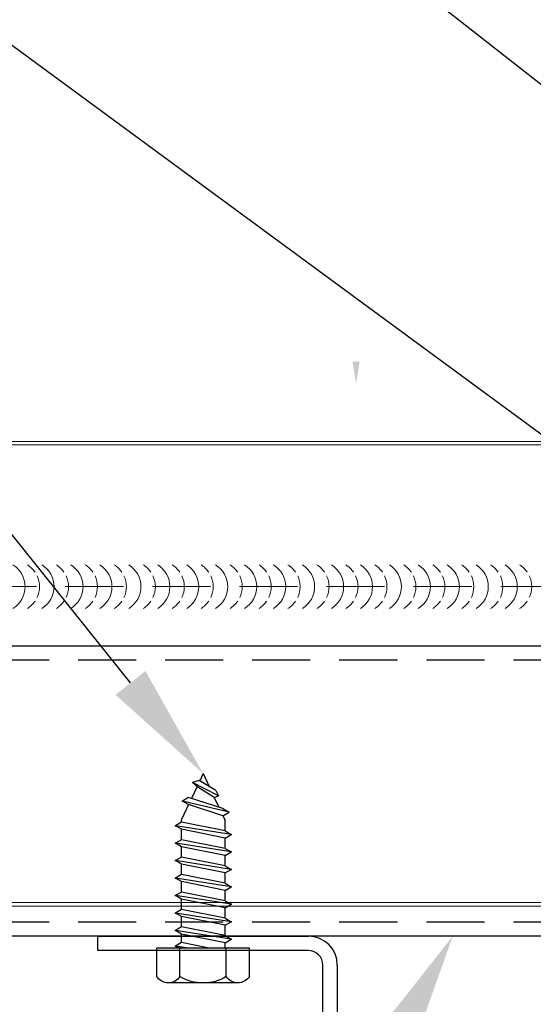
# Model space of a CAD drawing. Units: inches. Extents: x -39.4 to 36.3, y -19 to 17.6.
# Drawn here: x -4.4 to -2.2, y 3.2 to 7.4 of the extents above; entities that cross this region are included whole.
import ezdxf
from ezdxf import colors
from ezdxf.entities.mleader import LeaderData, LeaderLine
from ezdxf.math import Vec2, Vec3

# ---------------------------------------------------------------- set-up
doc = ezdxf.new("R2010")
doc.units = ezdxf.units.IN
doc.header["$MEASUREMENT"] = 0
doc.linetypes.add('HIDDEN', pattern=[0.375, 0.25, -0.125])
doc.linetypes.add('HIDDEN2', pattern=[0.1875, 0.125, -0.0625])
doc.layers.get('0').update_dxf_attribs({"linetype": 'CONTINUOUS'})
doc.layers.get('DEFPOINTS').update_dxf_attribs({"linetype": 'CONTINUOUS'})
for name, color, linetype, lineweight in [('_BYOTHERS', 9, 'CONTINUOUS', 5), ('_DIM', 6, 'CONTINUOUS', 5), ('_PANEL', 4, 'CONTINUOUS', 13)]:
    doc.layers.add(name, color=color, linetype=linetype, lineweight=lineweight)
doc.layers.add('_FASTENER', color=1, linetype='CONTINUOUS')
doc.layers.add('_TXT', color=7, linetype='CONTINUOUS')
doc.styles.add('Metl-Span', font='romans.shx', dxfattribs={"height": 0.0625})
doc.styles.add('Metl-Span BOLD', font='kalingab.ttf', dxfattribs={"height": 0.0625})
doc.styles.add('NCI_Detail', font='simplex.shx', dxfattribs={"width": 0.85, "height": 0.1})
doc.styles.add('ROMANS', font='ROMANS.SHX')
doc.styles.get("Standard").update_dxf_attribs({"font": 'simplex.shx'})
doc.dimstyles.get("Standard").update_dxf_attribs({"dimtxt": 0.1, "dimasz": 0.09375, "dimexe": 0.0625, "dimexo": 0.0625, "dimgap": 0.0625, "dimtad": 1, "dimdec": 4, "dimzin": 3, "dimdsep": 46, "dimlunit": 4, "dimtxsty": 'NCI_Detail', "dimcen": 0.09, "dimadec": 3, "dimazin": 0, "dimtfac": 0.66667, "dimtdec": 4, "dimtix": 1, "dimtmove": 1, "dimatfit": 3, "dimfxl": 1, "dimtolj": 1, "dimtzin": 0, "dimlwd": 25, "dimlwe": 25, "dimarcsym": 0})

# ---------------------------------------------------------------- blocks, each defined once
blk = doc.blocks.new('*D114')
at = {"layer": 'DEFPOINTS', "color": 0, "lineweight": 25, "transparency": 16777216}
for p, q in [((0, -0.0625), (0, -0.8416)), ((6, -0.0625), (6, -0.8416)), ((0.0937, -0.7791), (5.9062, -0.7791))]:
    blk.add_line(p, q, dxfattribs=at)
at = {"layer": 'DEFPOINTS', "color": 0, "transparency": 16777216}
for p in [(0, 0), (6, 0), (6, -0.7791)]:
    blk.add_point(p, dxfattribs=at)
for points in [[(0.0937, -0.7635), (0.0937, -0.7947), (0, -0.7791)], [(5.9062, -0.7635), (5.9062, -0.7947), (6, -0.7791)]]:
    blk.add_solid(points, dxfattribs=at)
at = {"layer": 'DEFPOINTS', "color": 0, "transparency": 16777216, "insert": (3, -0.6571), "char_height": 0.1, "attachment_point": 5, "style": 'NCI_Detail'}
blk.add_mtext('\\A1;6"', dxfattribs=at)
blk = doc.blocks.new('*U148')
for centre, start, end in [((3.6959, 0.4267), 121.7428, 145.4625), ((3.7581, 0.4267), 121.7428, 238.2572), ((3.8206, 0.4267), 121.7428, 145.4625), ((3.8828, 0.4267), 121.7428, 238.2572), ((3.9453, 0.4267), 121.7428, 145.4625), ((4.0075, 0.4267), 121.7428, 238.2572), ((4.07, 0.4267), 121.7428, 145.4625), ((4.1322, 0.4267), 121.7428, 238.2572), ((4.1947, 0.4267), 121.7428, 145.4625), ((4.2569, 0.4267), 121.7428, 238.2572), ((4.3194, 0.4267), 121.7428, 145.4625), ((4.3816, 0.4267), 121.7428, 238.2572), ((4.4441, 0.4267), 121.7428, 145.4625), ((4.5063, 0.4267), 121.7428, 238.2572), ((4.5688, 0.4267), 121.7428, 145.4625), ((4.631, 0.4267), 121.7428, 238.2572), ((4.6935, 0.4267), 121.7428, 145.4625), ((4.7557, 0.4267), 121.7428, 238.2572), ((4.8182, 0.4267), 121.7428, 145.4625), ((4.8804, 0.4267), 121.7428, 238.2572), ((4.9429, 0.4267), 121.7428, 145.4625), ((5.0051, 0.4267), 121.7428, 238.2572), ((5.0676, 0.4267), 121.7428, 145.4625), ((5.1298, 0.4267), 121.7428, 238.2572), ((5.1923, 0.4267), 121.7428, 145.4625), ((5.2545, 0.4267), 121.7428, 238.2572), ((5.317, 0.4267), 121.7428, 145.4625), ((5.3792, 0.4267), 121.7428, 238.2572), ((5.4417, 0.4267), 121.7428, 145.4625), ((5.5039, 0.4267), 121.7428, 238.2572), ((5.5664, 0.4267), 121.7428, 145.4625), ((5.6286, 0.4267), 121.7428, 238.2572), ((5.6911, 0.4267), 121.7428, 145.4625), ((5.7533, 0.4267), 121.7428, 238.2572), ((5.8158, 0.4267), 121.7428, 145.4625), ((5.878, 0.4267), 121.7428, 238.2572), ((3.6959, 0.4267), 154.8361, 205.1639), ((3.8206, 0.4267), 154.8361, 205.1639), ((3.9453, 0.4267), 154.8361, 205.1639), ((4.07, 0.4267), 154.8361, 205.1639), ((4.1947, 0.4267), 154.8361, 205.1639), ((4.3194, 0.4267), 154.8361, 205.1639), ((4.4441, 0.4267), 154.8361, 205.1639), ((4.5688, 0.4267), 154.8361, 205.1639), ((4.6935, 0.4267), 154.8361, 205.1639), ((4.8182, 0.4267), 154.8361, 205.1639), ((4.9429, 0.4267), 154.8361, 205.1639), ((5.0676, 0.4267), 154.8361, 205.1639), ((5.1923, 0.4267), 154.8361, 205.1639), ((5.317, 0.4267), 154.8361, 205.1639), ((5.4417, 0.4267), 154.8361, 205.1639), ((5.5664, 0.4267), 154.8361, 205.1639), ((5.6911, 0.4267), 154.8361, 205.1639), ((5.8158, 0.4267), 154.8361, 205.1639), ((3.6959, 0.4267), 214.5375, 238.2572), ((3.8206, 0.4267), 214.5375, 238.2572), ((3.9453, 0.4267), 214.5375, 238.2572), ((4.07, 0.4267), 214.5375, 238.2572), ((4.1947, 0.4267), 214.5375, 238.2572), ((4.3194, 0.4267), 214.5375, 238.2572), ((4.4441, 0.4267), 214.5375, 238.2572), ((4.5688, 0.4267), 214.5375, 238.2572), ((4.6935, 0.4267), 214.5375, 238.2572), ((4.8182, 0.4267), 214.5375, 238.2572), ((4.9429, 0.4267), 214.5375, 238.2572), ((5.0676, 0.4267), 214.5375, 238.2572), ((5.1923, 0.4267), 214.5375, 238.2572), ((5.317, 0.4267), 214.5375, 238.2572), ((5.4417, 0.4267), 214.5375, 238.2572), ((5.5664, 0.4267), 214.5375, 238.2572), ((5.6911, 0.4267), 214.5375, 238.2572), ((5.8158, 0.4267), 214.5375, 238.2572)]:
    blk.add_arc(centre, 0.1102, start, end)
blk = doc.blocks.new('VS300-10')
at = {"layer": '_FASTENER'}
for p, q in [((-1.8443, -0.062), (-1.8443, 0)), ((-1.8443, 0), (-0.9375, 0)), ((0.9375, 0), (1.8443, 0)), ((1.8443, 0), (1.8443, -0.062)), ((-0.9375, -0.062), (-1.8443, -0.062)), ((1.8443, -0.062), (0.9375, -0.062)), ((-0.875, -1.3755), (-0.875, -0.1245)), ((-0.813, -0.1245), (-0.813, -1.3755)), ((0.813, -1.3755), (0.813, -0.1245)), ((0.875, -0.1245), (0.875, -1.3755)), ((-0.7505, -1.438), (0.7505, -1.438)), ((0.7505, -1.5), (-0.7505, -1.5))]:
    blk.add_line(p, q, dxfattribs=at)
for centre, radius, start, end in [((-0.9375, -0.1245), 0.1245, 0, 90), ((0.9375, -0.1245), 0.1245, 90, 180), ((-0.9375, -0.1245), 0.0625, 0, 90), ((0.9375, -0.1245), 0.0625, 90, 180), ((-0.7505, -1.3755), 0.1245, 180, 270), ((-0.7505, -1.3755), 0.0625, 180, 270), ((0.7505, -1.3755), 0.1245, 270, 0), ((0.7505, -1.3755), 0.0625, 270, 0)]:
    blk.add_arc(centre, radius, start, end, dxfattribs=at)
at = {"layer": '_TXT', "style": 'ROMANS'}
for tag, p, flags in [('CLASS', (-0.6539, -0.6851), 1), ('DIVISOR', (-0.6539, -0.809), 1), ('LF', (-0.6539, -0.9328), 1), ('QTY', (-0.6539, -1.0567), 1), ('PARTNO', (-0.6539, -1.172), 9), ('BOMDESC', (-0.6539, -1.2958), 9)]:
    blk.add_attdef(tag, p, '', height=0.0938, dxfattribs=dict(at, flags=flags))
blk = doc.blocks.new('100361')
at = {"layer": '_FASTENER'}
for p, q in [((-0.1238, 0.1998), (0, 0.1998)), ((-0.1514, 0.1498), (-0.1514, -0.1497)), ((-0.1238, 0.0999), (0, 0.0999)), ((0, 0.0944), (0.0218, 0.0944)), ((0.0218, 0.0944), (0.037, 0.1208)), ((0.0218, 0.0944), (0.0593, -0.0931)), ((0.037, 0.1208), (0.0746, -0.1194)), ((0.0522, 0.0944), (0.037, 0.1208)), ((0.0522, 0.0944), (0.0898, -0.0931)), ((0.0522, 0.0944), (0.0969, 0.0944)), ((0.0969, 0.0944), (0.1121, 0.1208)), ((0.0969, 0.0944), (0.1345, -0.0931)), ((0.1121, 0.1208), (0.1497, -0.1194)), ((0.1274, 0.0944), (0.1121, 0.1208)), ((0.1274, 0.0944), (0.1649, -0.0931)), ((0.1274, 0.0944), (0.172, 0.0944)), ((0.172, 0.0944), (0.1872, 0.1208)), ((0.172, 0.0944), (0.2096, -0.0931)), ((0.1872, 0.1208), (0.2248, -0.1194)), ((0.2025, 0.0944), (0.1872, 0.1208)), ((0.2025, 0.0944), (0.24, -0.0931)), ((0.2025, 0.0944), (0.2471, 0.0944)), ((0.2471, 0.0944), (0.2624, 0.1208)), ((0.2471, 0.0944), (0.2847, -0.0931)), ((0.2624, 0.1208), (0.2999, -0.1194)), ((0.2776, 0.0944), (0.2624, 0.1208)), ((0.2776, 0.0944), (0.3152, -0.0931)), ((0.2776, 0.0944), (0.3223, 0.0944)), ((0.3223, 0.0944), (0.3375, 0.1208)), ((0.3223, 0.0944), (0.3598, -0.0931)), ((0.3375, 0.1208), (0.375, -0.1194)), ((0.3527, 0.0944), (0.3375, 0.1208)), ((0.3527, 0.0944), (0.3903, -0.0931)), ((0.3527, 0.0944), (0.3974, 0.0944)), ((0.3974, 0.0944), (0.4126, 0.1208)), ((0.3974, 0.0944), (0.4349, -0.0931)), ((0.4126, 0.1208), (0.4502, -0.1194)), ((0.4278, 0.0944), (0.4126, 0.1208)), ((0.4278, 0.0944), (0.4654, -0.0931)), ((0.4278, 0.0944), (0.4725, 0.0944)), ((0.4725, 0.0944), (0.4877, 0.1208)), ((0.4725, 0.0944), (0.5101, -0.0931)), ((0.4877, 0.1208), (0.5253, -0.1194)), ((0.503, 0.0944), (0.4877, 0.1208)), ((0.503, 0.0944), (0.5405, -0.0931)), ((0.503, 0.0944), (0.5476, 0.0944)), ((0, -0.084), (0, 0.084)), ((0, 0.019), (0.0225, -0.0931)), ((0, -0.0732), (0.0072, -0.1194)), ((-0.1238, -0.0998), (0, -0.0998)), ((0, -0.1069), (0.0072, -0.1194)), ((0.0225, -0.0931), (0.0072, -0.1194)), ((0.0225, -0.0931), (0.0593, -0.0931)), ((0.0593, -0.0931), (0.0746, -0.1194)), ((0.0898, -0.0931), (0.0746, -0.1194)), ((0.0898, -0.0931), (0.1345, -0.0931)), ((0.1345, -0.0931), (0.1497, -0.1194)), ((0.1649, -0.0931), (0.1497, -0.1194)), ((0.1649, -0.0931), (0.2096, -0.0931)), ((0.2096, -0.0931), (0.2248, -0.1194)), ((0.24, -0.0931), (0.2248, -0.1194)), ((0.24, -0.0931), (0.2847, -0.0931)), ((0.2847, -0.0931), (0.2999, -0.1194)), ((0.3152, -0.0931), (0.2999, -0.1194)), ((0.3152, -0.0931), (0.3598, -0.0931)), ((0.3598, -0.0931), (0.375, -0.1194)), ((0.3903, -0.0931), (0.375, -0.1194)), ((0.3903, -0.0931), (0.4349, -0.0931)), ((0.4349, -0.0931), (0.4502, -0.1194)), ((0.4654, -0.0931), (0.4502, -0.1194)), ((0.4654, -0.0931), (0.5101, -0.0931)), ((0.5101, -0.0931), (0.5253, -0.1194)), ((0.5405, -0.0931), (0.5253, -0.1194)), ((0.5405, -0.0931), (0.552, -0.0931)), ((-0.1238, -0.1996), (0, -0.1996))]:
    blk.add_line(p, q, dxfattribs=at)
at = {"layer": '_FASTENER', "linetype": 'Continuous'}
blk.add_line((0, -0.1996), (0, 0.1998), dxfattribs=at)
at = {"layer": '_FASTENER', "color": 1}
for p, q in [((0.5283, 0.0944), (0.5491, 0.0944)), ((0.5687, 0.0852), (0.5491, 0.0944)), ((0.5687, 0.0852), (0.5839, 0.1116)), ((0.5687, 0.0852), (0.6163, -0.0629)), ((0.5839, 0.1116), (0.6315, -0.0892)), ((0.5992, 0.0852), (0.5839, 0.1116)), ((0.5992, 0.0852), (0.6467, -0.0629)), ((0.6472, 0.0483), (0.6046, 0.0684)), ((0.6472, 0.0483), (0.654, 0.0656)), ((0.6472, 0.0483), (0.6908, -0.0227)), ((0.654, 0.0656), (0.7111, -0.0454)), ((0.677, 0.0545), (0.654, 0.0656)), ((0.677, 0.0545), (0.7206, -0.0165)), ((0.75, 0), (0.6945, 0.0261)), ((0.75, 0), (0.7193, -0.0144)), ((0.694, -0.0263), (0.6427, -0.0504)), ((0.6908, -0.0227), (0.7111, -0.0454)), ((0.7206, -0.0165), (0.7111, -0.0454)), ((0.6163, -0.0629), (0.552, -0.0931)), ((0.6163, -0.0629), (0.6315, -0.0892)), ((0.6467, -0.0629), (0.6315, -0.0892))]:
    blk.add_line(p, q, dxfattribs=at)
at = {"layer": '_FASTENER'}
for centre, radius, start, end in [((-0.0924, 0.1498), 0.059, 122.1802, 237.8198), ((0.0432, 0.0001), 0.1946, 149.1274, 210.8726), ((-0.0924, -0.1497), 0.059, 122.1802, 237.8198)]:
    blk.add_arc(centre, radius, start, end, dxfattribs=at)
for p in [(0.037, 0.1208), (0.1121, 0.1208), (0.1872, 0.1208), (0.2624, 0.1208), (0.3375, 0.1208), (0.4126, 0.1208), (0.4877, 0.1208), (-0.143, -0.1194), (0.0072, -0.1194), (0.0746, -0.1194), (0.1497, -0.1194), (0.2248, -0.1194), (0.2999, -0.1194), (0.375, -0.1194), (0.4502, -0.1194), (0.5253, -0.1194)]:
    blk.add_point(p, dxfattribs=at)
at = {"layer": '_FASTENER', "color": 1}
blk.add_point((0.6315, -0.0892), dxfattribs=at)
at = {"layer": '_TXT'}
for tag, p, flags in [('BOMDESC', (-0.0204, 0.7719), 9), ('PARTNO', (-0.0148, 0.6763), 1), ('QTY', (-0.0185, 0.5848), 1), ('LF', (-0.0142, 0.4981), 1), ('DIVISOR', (-0.0099, 0.4114), 1), ('CLASS', (-0.0055, 0.3246), 1)]:
    blk.add_attdef(tag, p, '', height=0.0625, dxfattribs=dict(at, flags=flags))
blk = doc.blocks.new('*U76')
at = {"layer": 'DEFPOINTS'}
dim = blk.add_linear_dim(base=(6, -0.77908), p1=(0, 0), p2=(6, 0), dimstyle='Standard', dxfattribs=at)
dim.commit()
dim.dimension.update_dxf_attribs({"geometry": '*D114', "text_midpoint": (3, -0.65706)})

msp = doc.modelspace()

# ---------------------------------------------------------------- linework, layer by layer
at = {"layer": '_FASTENER'}
for p, q in [((1.32706, 4.72154), (-9.7397, 4.72154)), ((1.32706, 3.47333), (-10.04493, 3.47333))]:
    msp.add_line(p, q, dxfattribs=at)
at = {"layer": '_FASTENER', "linetype": 'HIDDEN2', "ltscale": 2}
for p, q in [((1.32706, 4.66151), (-9.90464, 4.66151)), ((1.32706, 3.53336), (-10.04493, 3.53336))]:
    msp.add_line(p, q, dxfattribs=at)
at = {"layer": '_PANEL'}
for points in [[(-10.04493, 5.60294), (1.6471, 5.60294)], [(1.6471, 5.58793), (-10.04493, 5.58793)], [(-10.04493, 3.61795), (1.6471, 3.61795)], [(1.6471, 3.60294), (-10.04493, 3.60294)]]:
    msp.add_lwpolyline(points, dxfattribs=at)
at = {"layer": '_PANEL', "color": 2, "linetype": 'HIDDEN'}
msp.add_lwpolyline([(1.6471, 4.97794), (-10.04493, 4.97794)], dxfattribs=at)

# ---------------------------------------------------------------- block references
at = {"layer": '_BYOTHERS', "xscale": -1, "rotation": 270}
msp.add_blockref('*U76', (-2.19665, 5.85316), dxfattribs=at)
at = {"layer": '_BYOTHERS', "xscale": -1}
msp.add_blockref('*U148', (1.36642, 4.55127), dxfattribs=at)
at = {"layer": '_FASTENER', "xscale": -1, "rotation": 270}
msp.add_blockref('100361', (-3.63468, 3.42333), dxfattribs=at)
at = {"layer": '_FASTENER'}
msp.add_blockref('VS300-10', (-2.24378, 3.47333), dxfattribs=at)

# ---------------------------------------------------------------- leaders
at = {"layer": '_DIM'}
ml = msp.add_multileader_mtext('Standard', dxfattribs=at)
ml.set_content('CONTINUOUS NON-CURING\\PBUTYL SEALANT W/ MARRIAGE\\PBEAD TO PANEL JOINT SEALANT', color=7, style='Metl-Span BOLD')
ml.set_leader_properties(color=256)
ml.build(insert=Vec2(0, 0))
ml.multileader.update_dxf_attribs({"text_left_attachment_type": 2, "text_right_attachment_type": 2, "dogleg_length": 0.125, "arrow_head_size": 0.5, "scale": 4})
ctx = ml.context
ctx.base_point, ctx.scale, ctx.char_height, ctx.arrow_head_size, ctx.landing_gap_size, ctx.plane_origin = Vec3(-12.49643, 9.93169), 4, 0.25, 0.5, 0.25, Vec3(-5.21928, 18.53792)
ctx.left_attachment, ctx.right_attachment, ctx.text_align_type = 2, 2, 2
notes = []
notes.append((ctx, [(0, (1, 1, 0), (-5.73509, 9.93169), (-1, 0), 0.5, [(0, [(-0.34223, 5.69669)], 0, [])])]))
ctx.mtext.insert, ctx.mtext.width, ctx.mtext.alignment, ctx.mtext.flow_direction = Vec3(-6.48509, 10.48255), 6.0872718, 3, 5
ml = msp.add_multileader_mtext('Standard', dxfattribs=at)
ml.set_content('FASTENER INTO\\P{\\C0;BWU HORIZONTAL RAINSCREEN\\PRAIL }TO SUPPORTS', color=7, style='Metl-Span BOLD')
ml.set_leader_properties(color=256)
ml.build(insert=Vec2(0, 0))
ml.multileader.update_dxf_attribs({"text_left_attachment_type": 2, "text_right_attachment_type": 2, "dogleg_length": 0.125, "arrow_head_size": 0.5, "scale": 4})
ctx = ml.context
ctx.base_point, ctx.scale, ctx.char_height, ctx.arrow_head_size, ctx.landing_gap_size, ctx.plane_origin = Vec3(-12.45981, 8.24613), 4, 0.25, 0.5, 0.25, Vec3(-3.96107, 13.91039)
ctx.left_attachment, ctx.right_attachment, ctx.text_align_type = 2, 2, 2
notes.append((ctx, [(0, (1, 1, 0), (-5.73509, 8.24613), (-1, 0), 0.5, [(1, [(-0.85288, 3.42333), (-0.85634, 4.66151)], 0, [])])]))
ctx.mtext.insert, ctx.mtext.width, ctx.mtext.alignment, ctx.mtext.flow_direction = Vec3(-6.48509, 8.79467), 8.2231566, 3, 5
ml = msp.add_multileader_mtext('Standard', dxfattribs=at)
ml.set_content('\\A1;SUBGIRT FASTENER\\P(OPTIONAL)', color=7, style='Metl-Span BOLD')
ml.set_leader_properties(color=256)
ml.build(insert=Vec2(0, 0))
ml.multileader.update_dxf_attribs({"text_left_attachment_type": 2, "text_right_attachment_type": 2, "dogleg_length": 0.125, "arrow_head_size": 0.5, "scale": 4})
ctx = ml.context
ctx.base_point, ctx.scale, ctx.char_height, ctx.arrow_head_size, ctx.landing_gap_size, ctx.plane_origin = Vec3(-10.28718, 6.7943), 4, 0.25, 0.5, 0.25, Vec3(-2.95415, 78.21177)
ctx.left_attachment, ctx.right_attachment, ctx.text_align_type = 2, 2, 2
notes.append((ctx, [(0, (1, 1, 0), (-5.73509, 6.7943), (-1, 0), 0.5, [(0, [(-3.63468, 4.17333)], 0, [])])]))
ctx.mtext.insert, ctx.mtext.alignment, ctx.mtext.flow_direction = Vec3(-6.48509, 7.1738), 3, 5
ml = msp.add_multileader_mtext('Standard', dxfattribs=at)
ml.set_content('CONTINUOUS\\PBWU HORIZONTAL RAINSCREEN RAIL', color=8, style='Metl-Span')
ml.set_leader_properties(color=256)
ml.build(insert=Vec2(0, 0))
ml.multileader.update_dxf_attribs({"text_left_attachment_type": 2, "text_right_attachment_type": 2, "dogleg_length": 0.125, "arrow_head_size": 0.5, "scale": 4})
ctx = ml.context
ctx.base_point, ctx.scale, ctx.char_height, ctx.arrow_head_size, ctx.landing_gap_size, ctx.plane_origin = Vec3(-13.49699, -2.27667), 4, 0.25, 0.5, 0.25, Vec3(-2.24513, -2.1005)
ctx.left_attachment, ctx.right_attachment, ctx.text_align_type = 2, 2, 2
notes.append((ctx, [(0, (1, 1, 0), (-5.73509, -2.27667), (-1, 0), 0.5, [(0, [(-2.55944, 3.47333)], 0, [])])]))
ctx.mtext.insert, ctx.mtext.alignment, ctx.mtext.flow_direction = Vec3(-6.48509, -1.93775), 3, 5
for ctx, leaders in notes:
    for number, flags, end, landing, length, lines in leaders:
        leader = LeaderData()
        leader.index, (leader.has_last_leader_line, leader.has_dogleg_vector, leader.attachment_direction) = number, flags
        leader.last_leader_point, leader.dogleg_vector, leader.dogleg_length = Vec3(end), Vec3(landing), length
        for number, points, colour, breaks in lines:
            line = LeaderLine()
            line.index, line.vertices, line.color, line.breaks = number, Vec3.list(points), colors.encode_raw_color(colour), breaks
            leader.lines.append(line)
        ctx.leaders.append(leader)

doc.saveas('drawing.dxf')
